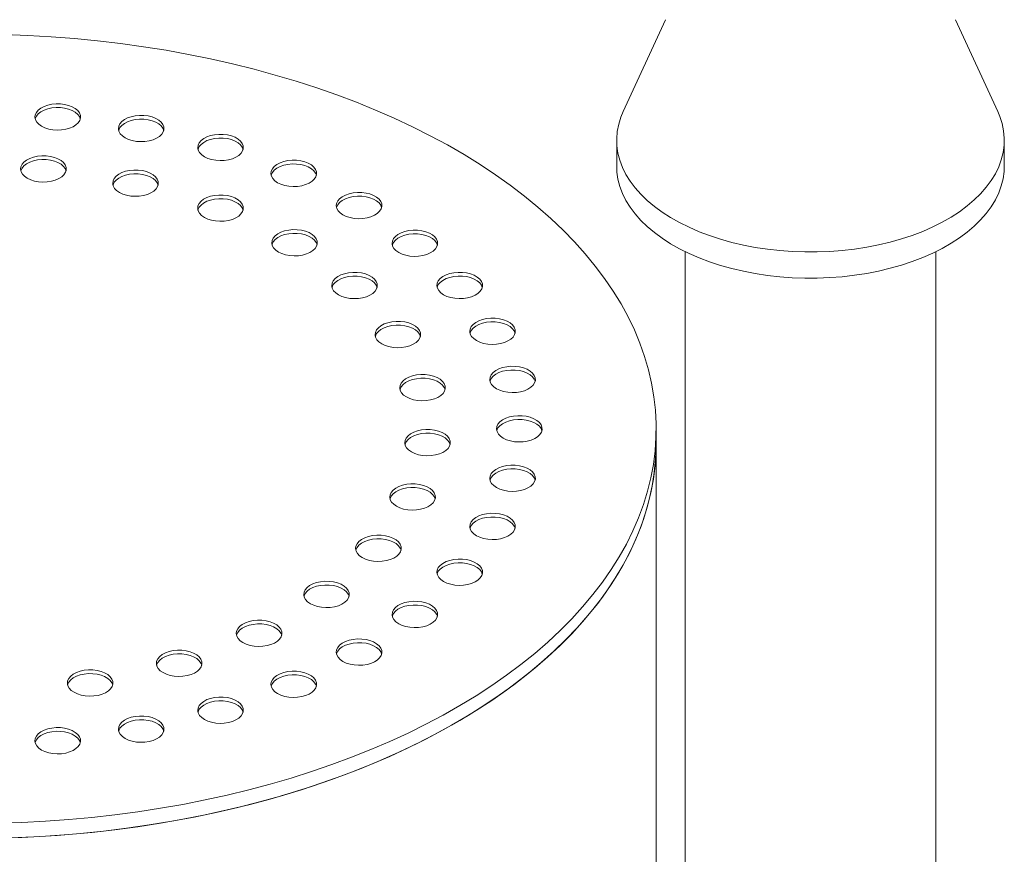
# Model space of a CAD drawing. Units: millimetres. Extents: x 8 to 412, y 5 to 290.
# Drawn here: x 187 to 216, y 227 to 251 of the extents above; entities that cross this region are included whole.
import ezdxf

# ---------------------------------------------------------------- set-up
doc = ezdxf.new("R2010")
doc.units = ezdxf.units.MM

msp = doc.modelspace()

# ---------------------------------------------------------------- linework, layer by layer
at = {"color": 7, "linetype": 'Continuous', "lineweight": 15}
for p, q in [((206.035877, 251.434704), (204.798317, 248.751823)), ((215.750003, 248.751823), (214.512443, 251.434704)), ((204.607493, 247.910039), (204.607493, 247.144639)), ((215.940827, 247.144639), (215.940827, 247.910039)), ((206.607493, 244.650471), (206.607493, 217.585862)), ((213.940827, 217.585862), (213.940827, 244.650471)), ((205.761125, 239.031367), (205.761125, 239.466855)), ((205.761125, 217.256945), (205.761125, 239.031367))]:
    msp.add_line(p, q, dxfattribs=at)
at = {"color": 7, "linetype": 'Continuous', "lineweight": 15, "flags": 128}
for points in [[(186.533456, 227.929713), (187.21904, 227.951818), (187.902907, 227.987496), (188.584248, 228.036705), (189.262262, 228.099387), (189.936149, 228.175468), (190.605115, 228.264859), (191.268371, 228.367454), (191.925136, 228.483132), (192.574634, 228.611757), (193.216102, 228.753177), (193.848782, 228.907226), (194.471929, 229.073722), (195.084808, 229.252468), (195.686697, 229.443255), (196.276887, 229.645857), (196.854681, 229.860035), (197.419399, 230.085536), (197.970375, 230.322096), (198.506959, 230.569435), (199.02852, 230.827262), (199.534442, 231.095273), (200.024128, 231.373151), (200.497003, 231.66057), (200.952508, 231.95719), (201.390106, 232.262662), (201.809282, 232.576626), (202.209542, 232.898712), (202.590413, 233.228539), (202.951447, 233.56572), (203.292218, 233.909857), (203.612325, 234.260544), (203.91139, 234.617368), (204.189061, 234.979908), (204.44501, 235.347737), (204.678936, 235.720422), (204.890563, 236.097522), (205.079641, 236.478594), (205.245949, 236.863188), (205.389288, 237.250852), (205.509492, 237.641127), (205.606417, 238.033555), (205.67995, 238.427672), (205.730004, 238.823013), (205.75652, 239.219114), (205.759467, 239.615507), (205.738842, 240.011725), (205.694667, 240.4073), (205.626997, 240.801767), (205.53591, 241.19466), (205.421514, 241.585517), (205.283944, 241.973876), (205.123361, 242.35928), (204.939956, 242.741275), (204.733944, 243.11941), (204.505568, 243.49324), (204.255097, 243.862324), (203.982827, 244.226227), (203.689078, 244.584519), (203.374198, 244.93678), (203.038556, 245.282592), (202.682548, 245.62155), (202.306595, 245.953253), (201.911139, 246.27731), (201.496647, 246.593339), (201.063607, 246.900968), (200.612529, 247.199835), (200.143945, 247.489586), (199.658408, 247.769881), (199.15649, 248.040388), (198.638782, 248.30079), (198.105895, 248.550779), (197.558457, 248.79006), (196.997112, 249.018352), (196.422524, 249.235385), (195.835369, 249.440904), (195.236339, 249.634666), (194.62614, 249.816442), (194.005491, 249.98602), (193.375125, 250.143198), (192.735784, 250.287792), (192.088222, 250.41963), (191.433201, 250.538559), (190.771495, 250.644436), (190.103883, 250.737139), (189.431152, 250.816556), (188.754095, 250.882596), (188.07351, 250.935179), (187.3902, 250.974244), (186.704969, 250.999745)], [(187.792672, 248.317605), (187.890405, 248.27102), (188.001643, 248.235956), (188.122366, 248.213677), (188.248211, 248.204991), (188.37463, 248.210211), (188.497053, 248.229148), (188.611055, 248.261117), (188.712517, 248.304964), (188.797771, 248.359104), (188.863735, 248.421579), (188.908027, 248.490132), (188.929044, 248.562285), (188.926028, 248.635431), (188.899087, 248.706925), (188.849196, 248.774184), (188.778156, 248.834776), (188.688537, 248.886513), (188.583576, 248.927523), (188.467067, 248.956325), (188.343222, 248.971877), (188.216517, 248.973619), (188.09153, 248.961485), (187.97278, 248.935916), (187.864558, 248.897836), (187.770775, 248.84862), (187.694822, 248.790047), (187.639443, 248.724235), (187.60664, 248.653562), (187.597599, 248.580582), (187.612645, 248.507933), (187.651236, 248.438241), (187.711977, 248.374025), (187.792672, 248.317605)], [(188.924041, 248.535305), (188.899087, 248.598053), (188.849196, 248.665312), (188.778156, 248.725904), (188.688537, 248.777641), (188.583576, 248.818651), (188.467067, 248.847453), (188.343222, 248.863005), (188.216517, 248.864746), (188.09153, 248.852613), (187.97278, 248.827044), (187.864558, 248.788964), (187.770775, 248.739748), (187.694822, 248.681175), (187.639443, 248.615363), (187.60664, 248.54469), (187.604112, 248.535305)], [(204.798317, 248.751823), (204.729492, 248.585186), (204.665418, 248.376579), (204.624868, 248.166014), (204.608014, 247.954376), (204.614925, 247.742552), (204.645574, 247.531431), (204.69983, 247.321897), (204.777467, 247.114831), (204.87816, 246.911099), (205.001485, 246.711558), (205.146925, 246.517044), (205.313871, 246.328372), (205.501622, 246.146334), (205.709391, 245.971694), (205.936305, 245.805184), (206.181415, 245.647503), (206.443691, 245.499311)], [(206.443691, 245.499311), (206.722033, 245.361231), (207.015274, 245.233841), (207.322183, 245.117676), (207.641475, 245.013224), (207.971809, 244.920921), (208.311799, 244.841156), (208.660021, 244.774263), (209.015013, 244.720523), (209.375286, 244.68016), (209.739329, 244.653345), (210.105616, 244.64019), (210.472609, 244.640749), (210.83877, 244.655021), (211.202563, 244.682945), (211.562462, 244.724405), (211.916957, 244.779227), (212.264562, 244.847181), (212.603819, 244.927981), (212.933304, 245.021289), (213.251635, 245.126713), (213.557479, 245.243812), (213.84955, 245.372093), (214.126625, 245.51102), (214.387542, 245.660009), (214.631206, 245.818436), (214.856595, 245.985635), (215.062763, 246.160906), (215.248847, 246.343514), (215.414064, 246.532692), (215.557724, 246.727647), (215.679222, 246.927561), (215.778049, 247.131596), (215.853791, 247.338897), (215.906131, 247.548593), (215.934848, 247.759805), (215.939822, 247.971647), (215.921032, 248.18323), (215.878557, 248.393668), (215.812576, 248.602078), (215.750003, 248.751823)], [(190.233992, 247.979251), (190.331725, 247.932667), (190.442963, 247.897602), (190.563687, 247.875324), (190.689532, 247.866638), (190.81595, 247.871857), (190.938373, 247.890794), (191.052375, 247.922764), (191.153837, 247.96661), (191.239091, 248.02075), (191.305056, 248.083225), (191.349347, 248.151778), (191.370365, 248.223932), (191.367349, 248.297077), (191.340408, 248.368571), (191.290516, 248.43583), (191.219477, 248.496423), (191.129857, 248.548159), (191.024896, 248.589169), (190.908388, 248.617971), (190.784543, 248.633524), (190.657837, 248.635265), (190.532851, 248.623132), (190.414101, 248.597563), (190.305878, 248.559482), (190.212096, 248.510266), (190.136143, 248.451693), (190.080764, 248.385881), (190.047961, 248.315208), (190.038919, 248.242228), (190.053966, 248.169579), (190.092557, 248.099887), (190.153297, 248.035671), (190.233992, 247.979251)], [(191.365361, 248.196951), (191.340408, 248.259699), (191.290516, 248.326958), (191.219477, 248.387551), (191.129857, 248.439287), (191.024896, 248.480297), (190.908388, 248.509099), (190.784543, 248.524652), (190.657837, 248.526393), (190.532851, 248.51426), (190.414101, 248.488691), (190.305878, 248.45061), (190.212096, 248.401394), (190.136143, 248.342821), (190.080764, 248.277009), (190.047961, 248.206336), (190.045433, 248.196951)], [(192.553568, 247.424593), (192.651301, 247.378009), (192.762539, 247.342944), (192.883263, 247.320666), (193.009108, 247.31198), (193.135526, 247.317199), (193.257949, 247.336136), (193.371951, 247.368106), (193.473413, 247.411953), (193.558667, 247.466092), (193.624632, 247.528567), (193.668924, 247.59712), (193.689941, 247.669274), (193.686925, 247.742419), (193.659984, 247.813913), (193.610092, 247.881172), (193.539053, 247.941765), (193.449433, 247.993501), (193.344472, 248.034511), (193.227964, 248.063313), (193.104119, 248.078866), (192.977413, 248.080607), (192.852427, 248.068474), (192.733677, 248.042905), (192.625455, 248.004824), (192.531672, 247.955608), (192.455719, 247.897036), (192.40034, 247.831223), (192.367537, 247.76055), (192.358495, 247.68757), (192.373542, 247.614922), (192.412133, 247.545229), (192.472873, 247.481013), (192.553568, 247.424593)], [(193.684937, 247.642293), (193.659984, 247.705041), (193.610092, 247.7723), (193.539053, 247.832893), (193.449433, 247.884629), (193.344472, 247.925639), (193.227964, 247.954441), (193.104119, 247.969994), (192.977413, 247.971735), (192.852427, 247.959602), (192.733677, 247.934033), (192.625455, 247.895952), (192.531672, 247.846736), (192.455719, 247.788163), (192.40034, 247.722351), (192.367537, 247.651678), (192.365009, 247.642293)], [(187.375513, 246.797124), (187.473246, 246.750539), (187.584484, 246.715475), (187.705208, 246.693197), (187.831053, 246.68451), (187.957471, 246.68973), (188.079894, 246.708667), (188.193896, 246.740636), (188.295358, 246.784483), (188.380612, 246.838623), (188.446577, 246.901098), (188.490868, 246.969651), (188.511886, 247.041804), (188.50887, 247.11495), (188.481929, 247.186444), (188.432037, 247.253703), (188.360998, 247.314295), (188.271378, 247.366032), (188.166417, 247.407042), (188.049909, 247.435844), (187.926064, 247.451396), (187.799358, 247.453138), (187.674372, 247.441004), (187.555621, 247.415436), (187.447399, 247.377355), (187.353617, 247.328139), (187.277664, 247.269566), (187.222285, 247.203754), (187.189482, 247.133081), (187.18044, 247.060101), (187.195487, 246.987452), (187.234078, 246.91776), (187.294818, 246.853544), (187.375513, 246.797124)], [(188.506882, 247.014824), (188.481929, 247.077572), (188.432037, 247.144831), (188.360998, 247.205423), (188.271378, 247.25716), (188.166417, 247.29817), (188.049909, 247.326972), (187.926064, 247.342524), (187.799358, 247.344266), (187.674372, 247.332132), (187.555621, 247.306563), (187.447399, 247.268483), (187.353617, 247.219267), (187.277664, 247.160694), (187.222285, 247.094882), (187.189482, 247.024209), (187.186954, 247.014824)], [(194.694284, 246.667288), (194.792017, 246.620704), (194.903256, 246.585639), (195.023979, 246.563361), (195.149824, 246.554675), (195.276242, 246.559894), (195.398665, 246.578831), (195.512668, 246.610801), (195.614129, 246.654648), (195.699383, 246.708787), (195.765348, 246.771263), (195.80964, 246.839816), (195.830657, 246.911969), (195.827641, 246.985114), (195.8007, 247.056609), (195.750808, 247.123867), (195.679769, 247.18446), (195.590149, 247.236196), (195.485188, 247.277207), (195.36868, 247.306008), (195.244835, 247.321561), (195.11813, 247.323302), (194.993143, 247.311169), (194.874393, 247.2856), (194.766171, 247.247519), (194.672388, 247.198303), (194.596435, 247.139731), (194.541056, 247.073919), (194.508253, 247.003245), (194.499211, 246.930266), (194.514258, 246.857617), (194.552849, 246.787925), (194.613589, 246.723708), (194.694284, 246.667288)], [(190.06796, 246.380646), (190.165693, 246.334062), (190.276931, 246.298997), (190.397654, 246.276719), (190.523499, 246.268032), (190.649918, 246.273252), (190.77234, 246.292189), (190.886343, 246.324159), (190.987805, 246.368005), (191.073058, 246.422145), (191.139023, 246.48462), (191.183315, 246.553173), (191.204332, 246.625326), (191.201316, 246.698472), (191.174375, 246.769966), (191.124484, 246.837225), (191.053444, 246.897818), (190.963824, 246.949554), (190.858864, 246.990564), (190.742355, 247.019366), (190.61851, 247.034919), (190.491805, 247.03666), (190.366818, 247.024527), (190.248068, 246.998958), (190.139846, 246.960877), (190.046063, 246.911661), (189.97011, 246.853088), (189.914731, 246.787276), (189.881928, 246.716603), (189.872886, 246.643623), (189.887933, 246.570974), (189.926524, 246.501282), (189.987265, 246.437066), (190.06796, 246.380646)], [(195.825653, 246.884988), (195.8007, 246.947736), (195.750808, 247.014995), (195.679769, 247.075588), (195.590149, 247.127324), (195.485188, 247.168334), (195.36868, 247.197136), (195.244835, 247.212689), (195.11813, 247.21443), (194.993143, 247.202297), (194.874393, 247.176728), (194.766171, 247.138647), (194.672388, 247.089431), (194.596435, 247.030859), (194.541056, 246.965046), (194.508253, 246.894373), (194.505725, 246.884988)], [(204.607493, 247.144639), (204.614925, 246.977152), (204.645574, 246.76603), (204.69983, 246.556497), (204.777467, 246.34943), (204.87816, 246.145699), (205.001485, 245.946158), (205.146925, 245.751643), (205.313871, 245.562971), (205.501622, 245.380934), (205.709391, 245.206294), (205.936305, 245.039784), (206.181415, 244.882102), (206.443691, 244.73391)], [(206.443691, 244.73391), (206.722033, 244.59583), (207.015274, 244.468441), (207.322183, 244.352276), (207.641475, 244.247823), (207.971809, 244.155521), (208.311799, 244.075756), (208.660021, 244.008863), (209.015013, 243.955123), (209.375286, 243.91476), (209.739329, 243.887945), (210.105616, 243.874789), (210.472609, 243.875349), (210.83877, 243.88962), (211.202563, 243.917545), (211.562462, 243.959005), (211.916957, 244.013827), (212.264562, 244.08178), (212.603819, 244.16258), (212.933304, 244.255888), (213.251635, 244.361313), (213.557479, 244.478411), (213.84955, 244.606693), (214.126625, 244.74562), (214.387542, 244.894609), (214.631206, 245.053035), (214.856595, 245.220235), (215.062763, 245.395506), (215.248847, 245.578113), (215.414064, 245.767291), (215.557724, 245.962246), (215.679222, 246.162161), (215.778049, 246.366196), (215.853791, 246.573496), (215.906131, 246.783192), (215.934848, 246.994404), (215.940827, 247.144639)], [(191.199328, 246.598346), (191.174375, 246.661094), (191.124484, 246.728353), (191.053444, 246.788945), (190.963824, 246.840682), (190.858864, 246.881692), (190.742355, 246.910494), (190.61851, 246.926047), (190.491805, 246.927788), (190.366818, 246.915655), (190.248068, 246.890086), (190.139846, 246.852005), (190.046063, 246.802789), (189.97011, 246.744216), (189.914731, 246.678404), (189.881928, 246.607731), (189.8794, 246.598346)], [(192.551574, 245.650109), (192.649307, 245.603524), (192.760545, 245.56846), (192.881269, 245.546181), (193.007114, 245.537495), (193.133532, 245.542715), (193.255955, 245.561652), (193.369957, 245.593621), (193.471419, 245.637468), (193.556673, 245.691608), (193.622638, 245.754083), (193.666929, 245.822636), (193.687947, 245.894789), (193.684931, 245.967935), (193.65799, 246.039429), (193.608098, 246.106688), (193.537059, 246.16728), (193.447439, 246.219017), (193.342478, 246.260027), (193.22597, 246.288829), (193.102125, 246.304381), (192.975419, 246.306123), (192.850433, 246.293989), (192.731682, 246.26842), (192.62346, 246.23034), (192.529678, 246.181124), (192.453725, 246.122551), (192.398346, 246.056739), (192.365543, 245.986066), (192.356501, 245.913086), (192.371548, 245.840437), (192.410139, 245.770745), (192.470879, 245.706529), (192.551574, 245.650109)], [(193.682943, 245.867809), (193.65799, 245.930557), (193.608098, 245.997816), (193.537059, 246.058408), (193.447439, 246.110145), (193.342478, 246.151155), (193.22597, 246.179957), (193.102125, 246.195509), (192.975419, 246.19725), (192.850433, 246.185117), (192.731682, 246.159548), (192.62346, 246.121468), (192.529678, 246.072252), (192.453725, 246.013679), (192.398346, 245.947867), (192.365543, 245.877194), (192.363015, 245.867809)], [(196.603429, 245.725984), (196.701162, 245.6794), (196.8124, 245.644335), (196.933123, 245.622057), (197.058968, 245.613371), (197.185387, 245.61859), (197.30781, 245.637527), (197.421812, 245.669497), (197.523274, 245.713344), (197.608528, 245.767483), (197.674492, 245.829958), (197.718784, 245.898511), (197.739802, 245.970665), (197.736785, 246.04381), (197.709845, 246.115304), (197.659953, 246.182563), (197.588913, 246.243156), (197.499294, 246.294892), (197.394333, 246.335902), (197.277824, 246.364704), (197.153979, 246.380257), (197.027274, 246.381998), (196.902287, 246.369865), (196.783537, 246.344296), (196.675315, 246.306215), (196.581533, 246.256999), (196.505579, 246.198427), (196.4502, 246.132614), (196.417397, 246.061941), (196.408356, 245.988961), (196.423402, 245.916313), (196.461993, 245.84662), (196.522734, 245.782404), (196.603429, 245.725984)], [(197.734798, 245.943684), (197.709845, 246.006432), (197.659953, 246.073691), (197.588913, 246.134284), (197.499294, 246.18602), (197.394333, 246.22703), (197.277824, 246.255832), (197.153979, 246.271385), (197.027274, 246.273126), (196.902287, 246.260993), (196.783537, 246.235424), (196.675315, 246.197343), (196.581533, 246.148127), (196.505579, 246.089554), (196.4502, 246.023742), (196.417397, 245.953069), (196.414869, 245.943684)], [(194.717811, 244.63744), (194.815544, 244.590856), (194.926782, 244.555791), (195.047505, 244.533513), (195.17335, 244.524826), (195.299769, 244.530046), (195.422191, 244.548983), (195.536194, 244.580952), (195.637656, 244.624799), (195.72291, 244.678939), (195.788874, 244.741414), (195.833166, 244.809967), (195.854183, 244.88212), (195.851167, 244.955266), (195.824226, 245.02676), (195.774335, 245.094019), (195.703295, 245.154612), (195.613675, 245.206348), (195.508715, 245.247358), (195.392206, 245.27616), (195.268361, 245.291713), (195.141656, 245.293454), (195.016669, 245.281321), (194.897919, 245.255752), (194.789697, 245.217671), (194.695914, 245.168455), (194.619961, 245.109882), (194.564582, 245.04407), (194.531779, 244.973397), (194.522738, 244.900417), (194.537784, 244.827768), (194.576375, 244.758076), (194.637116, 244.69386), (194.717811, 244.63744)], [(198.233992, 244.623858), (198.331725, 244.577274), (198.442963, 244.542209), (198.563687, 244.519931), (198.689532, 244.511245), (198.81595, 244.516465), (198.938373, 244.535401), (199.052375, 244.567371), (199.153837, 244.611218), (199.239091, 244.665357), (199.305056, 244.727833), (199.349347, 244.796386), (199.370365, 244.868539), (199.367349, 244.941684), (199.340408, 245.013179), (199.290516, 245.080437), (199.219477, 245.14103), (199.129857, 245.192766), (199.024896, 245.233777), (198.908388, 245.262579), (198.784543, 245.278131), (198.657837, 245.279872), (198.532851, 245.267739), (198.414101, 245.24217), (198.305878, 245.20409), (198.212096, 245.154873), (198.136143, 245.096301), (198.080764, 245.030489), (198.047961, 244.959816), (198.038919, 244.886836), (198.053966, 244.814187), (198.092557, 244.744495), (198.153297, 244.680278), (198.233992, 244.623858)], [(195.84918, 244.85514), (195.824226, 244.917888), (195.774335, 244.985147), (195.703295, 245.045739), (195.613675, 245.097476), (195.508715, 245.138486), (195.392206, 245.167288), (195.268361, 245.182841), (195.141656, 245.184582), (195.016669, 245.172449), (194.897919, 245.14688), (194.789697, 245.108799), (194.695914, 245.059583), (194.619961, 245.00101), (194.564582, 244.935198), (194.531779, 244.864525), (194.529251, 244.85514)], [(199.365361, 244.841558), (199.340408, 244.904307), (199.290516, 244.971565), (199.219477, 245.032158), (199.129857, 245.083894), (199.024896, 245.124905), (198.908388, 245.153706), (198.784543, 245.169259), (198.657837, 245.171), (198.532851, 245.158867), (198.414101, 245.133298), (198.305878, 245.095217), (198.212096, 245.046001), (198.136143, 244.987429), (198.080764, 244.921617), (198.047961, 244.850943), (198.045433, 244.841558)], [(196.471995, 243.386898), (196.569727, 243.340314), (196.680966, 243.305249), (196.801689, 243.282971), (196.927534, 243.274285), (197.053953, 243.279504), (197.176375, 243.298441), (197.290378, 243.330411), (197.391839, 243.374258), (197.477093, 243.428397), (197.543058, 243.490872), (197.58735, 243.559425), (197.608367, 243.631579), (197.605351, 243.704724), (197.57841, 243.776218), (197.528519, 243.843477), (197.457479, 243.90407), (197.367859, 243.955806), (197.262899, 243.996816), (197.14639, 244.025618), (197.022545, 244.041171), (196.89584, 244.042912), (196.770853, 244.030779), (196.652103, 244.00521), (196.543881, 243.967129), (196.450098, 243.917913), (196.374145, 243.859341), (196.318766, 243.793528), (196.285963, 243.722855), (196.276921, 243.649875), (196.291968, 243.577227), (196.330559, 243.507535), (196.3913, 243.443318), (196.471995, 243.386898)], [(197.603363, 243.604598), (197.57841, 243.667346), (197.528519, 243.734605), (197.457479, 243.795198), (197.367859, 243.846934), (197.262899, 243.887944), (197.14639, 243.916746), (197.022545, 243.932299), (196.89584, 243.93404), (196.770853, 243.921907), (196.652103, 243.896338), (196.543881, 243.858257), (196.450098, 243.809041), (196.374145, 243.750468), (196.318766, 243.684656), (196.285963, 243.613983), (196.283435, 243.604598)], [(199.545825, 243.388049), (199.643558, 243.341465), (199.754796, 243.3064), (199.875519, 243.284122), (200.001364, 243.275436), (200.127783, 243.280656), (200.250205, 243.299592), (200.364208, 243.331562), (200.46567, 243.375409), (200.550924, 243.429548), (200.616888, 243.492024), (200.66118, 243.560577), (200.682197, 243.63273), (200.679181, 243.705875), (200.65224, 243.77737), (200.602349, 243.844628), (200.531309, 243.905221), (200.441689, 243.956957), (200.336729, 243.997968), (200.22022, 244.026769), (200.096375, 244.042322), (199.96967, 244.044063), (199.844683, 244.03193), (199.725933, 244.006361), (199.617711, 243.96828), (199.523928, 243.919064), (199.447975, 243.860492), (199.392596, 243.79468), (199.359793, 243.724006), (199.350751, 243.651027), (199.365798, 243.578378), (199.404389, 243.508686), (199.46513, 243.444469), (199.545825, 243.388049)], [(200.677193, 243.605749), (200.65224, 243.668497), (200.602349, 243.735756), (200.531309, 243.796349), (200.441689, 243.848085), (200.336729, 243.889095), (200.22022, 243.917897), (200.096375, 243.93345), (199.96967, 243.935191), (199.844683, 243.923058), (199.725933, 243.897489), (199.617711, 243.859408), (199.523928, 243.810192), (199.447975, 243.75162), (199.392596, 243.685808), (199.359793, 243.615134), (199.357265, 243.605749)], [(200.506625, 242.048987), (200.604357, 242.002402), (200.715596, 241.967337), (200.836319, 241.945059), (200.962164, 241.936373), (201.088583, 241.941593), (201.211005, 241.96053), (201.325008, 241.992499), (201.426469, 242.036346), (201.511723, 242.090486), (201.577688, 242.152961), (201.62198, 242.221514), (201.642997, 242.293667), (201.639981, 242.366813), (201.61304, 242.438307), (201.563149, 242.505566), (201.492109, 242.566158), (201.402489, 242.617895), (201.297529, 242.658905), (201.18102, 242.687707), (201.057175, 242.703259), (200.93047, 242.705001), (200.805483, 242.692867), (200.686733, 242.667298), (200.578511, 242.629218), (200.484728, 242.580002), (200.408775, 242.521429), (200.353396, 242.455617), (200.320593, 242.384944), (200.311551, 242.311964), (200.326598, 242.239315), (200.365189, 242.169623), (200.42593, 242.105407), (200.506625, 242.048987)], [(197.737459, 241.953138), (197.835192, 241.906554), (197.94643, 241.871489), (198.067154, 241.849211), (198.192999, 241.840525), (198.319417, 241.845744), (198.44184, 241.864681), (198.555843, 241.896651), (198.657304, 241.940497), (198.742558, 241.994637), (198.808523, 242.057112), (198.852815, 242.125665), (198.873832, 242.197819), (198.870816, 242.270964), (198.843875, 242.342458), (198.793983, 242.409717), (198.722944, 242.47031), (198.633324, 242.522046), (198.528363, 242.563056), (198.411855, 242.591858), (198.28801, 242.607411), (198.161305, 242.609152), (198.036318, 242.597019), (197.917568, 242.57145), (197.809346, 242.533369), (197.715563, 242.484153), (197.63961, 242.42558), (197.584231, 242.359768), (197.551428, 242.289095), (197.542386, 242.216115), (197.557433, 242.143466), (197.596024, 242.073774), (197.656764, 242.009558), (197.737459, 241.953138)], [(198.868828, 242.170838), (198.843875, 242.233586), (198.793983, 242.300845), (198.722944, 242.361438), (198.633324, 242.413174), (198.528363, 242.454184), (198.411855, 242.482986), (198.28801, 242.498539), (198.161305, 242.50028), (198.036318, 242.488147), (197.917568, 242.462578), (197.809346, 242.424497), (197.715563, 242.375281), (197.63961, 242.316708), (197.584231, 242.250896), (197.551428, 242.180223), (197.5489, 242.170838)], [(201.637993, 242.266687), (201.61304, 242.329435), (201.563149, 242.396694), (201.492109, 242.457286), (201.402489, 242.509022), (201.297529, 242.550033), (201.18102, 242.578835), (201.057175, 242.594387), (200.93047, 242.596128), (200.805483, 242.583995), (200.686733, 242.558426), (200.578511, 242.520346), (200.484728, 242.47113), (200.408775, 242.412557), (200.353396, 242.346745), (200.320593, 242.276072), (200.318065, 242.266687)], [(201.092734, 240.639642), (201.190467, 240.593058), (201.301705, 240.557993), (201.422428, 240.535715), (201.548273, 240.527029), (201.674692, 240.532248), (201.797115, 240.551185), (201.911117, 240.583155), (202.012579, 240.627002), (202.097833, 240.681141), (202.163797, 240.743617), (202.208089, 240.81217), (202.229106, 240.884323), (202.22609, 240.957468), (202.19915, 241.028963), (202.149258, 241.096221), (202.078218, 241.156814), (201.988599, 241.20855), (201.883638, 241.24956), (201.767129, 241.278362), (201.643284, 241.293915), (201.516579, 241.295656), (201.391592, 241.283523), (201.272842, 241.257954), (201.16462, 241.219873), (201.070837, 241.170657), (200.994884, 241.112085), (200.939505, 241.046273), (200.906702, 240.975599), (200.897661, 240.90262), (200.912707, 240.829971), (200.951298, 240.760279), (201.012039, 240.696062), (201.092734, 240.639642)], [(198.458898, 240.398822), (198.556631, 240.352238), (198.667869, 240.317173), (198.788593, 240.294895), (198.914438, 240.286208), (199.040856, 240.291428), (199.163279, 240.310365), (199.277281, 240.342334), (199.378743, 240.386181), (199.463997, 240.440321), (199.529962, 240.502796), (199.574253, 240.571349), (199.595271, 240.643502), (199.592255, 240.716648), (199.565314, 240.788142), (199.515422, 240.855401), (199.444383, 240.915993), (199.354763, 240.96773), (199.249802, 241.00874), (199.133294, 241.037542), (199.009449, 241.053094), (198.882743, 241.054836), (198.757757, 241.042703), (198.639006, 241.017134), (198.530784, 240.979053), (198.437002, 240.929837), (198.361049, 240.871264), (198.30567, 240.805452), (198.272867, 240.734779), (198.263825, 240.661799), (198.278872, 240.58915), (198.317463, 240.519458), (198.378203, 240.455242), (198.458898, 240.398822)], [(202.224103, 240.857342), (202.19915, 240.92009), (202.149258, 240.987349), (202.078218, 241.047942), (201.988599, 241.099678), (201.883638, 241.140688), (201.767129, 241.16949), (201.643284, 241.185043), (201.516579, 241.186784), (201.391592, 241.174651), (201.272842, 241.149082), (201.16462, 241.111001), (201.070837, 241.061785), (200.994884, 241.003213), (200.939505, 240.9374), (200.906702, 240.866727), (200.904174, 240.857342)], [(199.590267, 240.616522), (199.565314, 240.67927), (199.515422, 240.746529), (199.444383, 240.807121), (199.354763, 240.858858), (199.249802, 240.899868), (199.133294, 240.92867), (199.009449, 240.944222), (198.882743, 240.945964), (198.757757, 240.93383), (198.639006, 240.908261), (198.530784, 240.870181), (198.437002, 240.820965), (198.361049, 240.762392), (198.30567, 240.69658), (198.272867, 240.625907), (198.270339, 240.616522)], [(201.28972, 239.194719), (201.387453, 239.148135), (201.498691, 239.11307), (201.619415, 239.090792), (201.74526, 239.082106), (201.871678, 239.087325), (201.994101, 239.106262), (202.108103, 239.138232), (202.209565, 239.182079), (202.294819, 239.236218), (202.360784, 239.298693), (202.405076, 239.367246), (202.426093, 239.4394), (202.423077, 239.512545), (202.396136, 239.584039), (202.346244, 239.651298), (202.275205, 239.711891), (202.185585, 239.763627), (202.080624, 239.804637), (201.964116, 239.833439), (201.840271, 239.848992), (201.713565, 239.850733), (201.588579, 239.8386), (201.469829, 239.813031), (201.361607, 239.77495), (201.267824, 239.725734), (201.191871, 239.667162), (201.136492, 239.601349), (201.103689, 239.530676), (201.094647, 239.457696), (201.109694, 239.385048), (201.148285, 239.315356), (201.209025, 239.251139), (201.28972, 239.194719)], [(202.421089, 239.412419), (202.396136, 239.475167), (202.346244, 239.542426), (202.275205, 239.603019), (202.185585, 239.654755), (202.080624, 239.695765), (201.964116, 239.724567), (201.840271, 239.74012), (201.713565, 239.741861), (201.588579, 239.729728), (201.469829, 239.704159), (201.361607, 239.666078), (201.267824, 239.616862), (201.191871, 239.55829), (201.136492, 239.492477), (201.103689, 239.421804), (201.101161, 239.412419)], [(198.604781, 238.79188), (198.702514, 238.745296), (198.813752, 238.710231), (198.934475, 238.687953), (199.06032, 238.679267), (199.186739, 238.684487), (199.309162, 238.703423), (199.423164, 238.735393), (199.524626, 238.77924), (199.60988, 238.833379), (199.675844, 238.895855), (199.720136, 238.964408), (199.741153, 239.036561), (199.738137, 239.109707), (199.711197, 239.181201), (199.661305, 239.248459), (199.590265, 239.309052), (199.500646, 239.360788), (199.395685, 239.401799), (199.279176, 239.430601), (199.155331, 239.446153), (199.028626, 239.447894), (198.903639, 239.435761), (198.784889, 239.410192), (198.676667, 239.372112), (198.582885, 239.322896), (198.506931, 239.264323), (198.451552, 239.198511), (198.418749, 239.127838), (198.409708, 239.054858), (198.424754, 238.982209), (198.463345, 238.912517), (198.524086, 238.8483), (198.604781, 238.79188)], [(199.73615, 239.00958), (199.711197, 239.072329), (199.661305, 239.139587), (199.590265, 239.20018), (199.500646, 239.251916), (199.395685, 239.292927), (199.279176, 239.321728), (199.155331, 239.337281), (199.028626, 239.339022), (198.903639, 239.326889), (198.784889, 239.30132), (198.676667, 239.263239), (198.582885, 239.214023), (198.506931, 239.155451), (198.451552, 239.089639), (198.418749, 239.018965), (198.416221, 239.00958)], [(186.533456, 227.494224), (187.21904, 227.516329), (187.902907, 227.552007), (188.584248, 227.601216), (189.262262, 227.663898), (189.936149, 227.73998), (190.605115, 227.82937), (191.268371, 227.931965), (191.925136, 228.047644), (192.574634, 228.176269), (193.216102, 228.317689), (193.848782, 228.471738), (194.471929, 228.638233), (195.084808, 228.81698), (195.686697, 229.007766), (196.276887, 229.210368), (196.854681, 229.424546), (197.419399, 229.650048), (197.970375, 229.886608), (198.506959, 230.133947), (199.02852, 230.391774), (199.534442, 230.659784), (200.024128, 230.937663), (200.497003, 231.225081), (200.952508, 231.521702), (201.390106, 231.827174), (201.809282, 232.141138), (202.209542, 232.463223), (202.590413, 232.793051), (202.951447, 233.130232), (203.292218, 233.474369), (203.612325, 233.825056), (203.91139, 234.18188), (204.189061, 234.54442), (204.44501, 234.912249), (204.678936, 235.284933), (204.890563, 235.662034), (205.079641, 236.043106), (205.245949, 236.4277), (205.389288, 236.815363), (205.509492, 237.205639), (205.606417, 237.598066), (205.67995, 237.992183), (205.730004, 238.387525), (205.75652, 238.783626), (205.761125, 239.031367)], [(205.761125, 239.031367), (205.760941, 238.981815), (205.746207, 238.58551), (205.707916, 238.18973), (205.646114, 237.794943), (205.560872, 237.401612), (205.452291, 237.010203), (205.320501, 236.621177), (205.165654, 236.234991), (204.987935, 235.852101), (204.787553, 235.472959), (204.564744, 235.098011), (204.31977, 234.7277), (204.052921, 234.362462), (203.764511, 234.002727), (203.454879, 233.648919), (203.124391, 233.301456), (202.773437, 232.960747), (202.40243, 232.627193), (202.011807, 232.301189), (201.602028, 231.983117), (201.173578, 231.673353), (200.726961, 231.372263), (200.262702, 231.0802), (199.781351, 230.79751), (199.283473, 230.524525), (198.769656, 230.261568), (198.240506, 230.008948), (197.696645, 229.766963), (197.138716, 229.535898), (196.567376, 229.316026), (195.983298, 229.107605), (195.387171, 228.910882), (194.779697, 228.726088), (194.161593, 228.553442), (193.533587, 228.393146), (192.89642, 228.245389), (192.250841, 228.110347), (191.597613, 227.988177), (190.937506, 227.879025), (190.271297, 227.783018), (189.599771, 227.700269), (188.923721, 227.630877), (188.243943, 227.574924), (187.561239, 227.532474), (186.876412, 227.503578)], [(201.092734, 237.749796), (201.190467, 237.703212), (201.301705, 237.668147), (201.422428, 237.645869), (201.548273, 237.637183), (201.674692, 237.642402), (201.797115, 237.661339), (201.911117, 237.693309), (202.012579, 237.737156), (202.097833, 237.791295), (202.163797, 237.85377), (202.208089, 237.922323), (202.229106, 237.994477), (202.22609, 238.067622), (202.19915, 238.139116), (202.149258, 238.206375), (202.078218, 238.266968), (201.988599, 238.318704), (201.883638, 238.359714), (201.767129, 238.388516), (201.643284, 238.404069), (201.516579, 238.40581), (201.391592, 238.393677), (201.272842, 238.368108), (201.16462, 238.330027), (201.070837, 238.280811), (200.994884, 238.222239), (200.939505, 238.156426), (200.906702, 238.085753), (200.897661, 238.012773), (200.912707, 237.940125), (200.951298, 237.870432), (201.012039, 237.806216), (201.092734, 237.749796)], [(202.224103, 237.967496), (202.19915, 238.030244), (202.149258, 238.097503), (202.078218, 238.158096), (201.988599, 238.209832), (201.883638, 238.250842), (201.767129, 238.279644), (201.643284, 238.295197), (201.516579, 238.296938), (201.391592, 238.284805), (201.272842, 238.259236), (201.16462, 238.221155), (201.070837, 238.171939), (200.994884, 238.113366), (200.939505, 238.047554), (200.906702, 237.976881), (200.904174, 237.967496)], [(198.168731, 237.202545), (198.266464, 237.155961), (198.377702, 237.120896), (198.498426, 237.098618), (198.624271, 237.089932), (198.750689, 237.095151), (198.873112, 237.114088), (198.987115, 237.146058), (199.088576, 237.189905), (199.17383, 237.244044), (199.239795, 237.306519), (199.284087, 237.375072), (199.305104, 237.447226), (199.302088, 237.520371), (199.275147, 237.591865), (199.225255, 237.659124), (199.154216, 237.719717), (199.064596, 237.771453), (198.959635, 237.812463), (198.843127, 237.841265), (198.719282, 237.856818), (198.592577, 237.858559), (198.46759, 237.846426), (198.34884, 237.820857), (198.240618, 237.782776), (198.146835, 237.73356), (198.070882, 237.674988), (198.015503, 237.609175), (197.9827, 237.538502), (197.973658, 237.465522), (197.988705, 237.392874), (198.027296, 237.323182), (198.088036, 237.258965), (198.168731, 237.202545)], [(199.3001, 237.420245), (199.275147, 237.482993), (199.225255, 237.550252), (199.154216, 237.610845), (199.064596, 237.662581), (198.959635, 237.703591), (198.843127, 237.732393), (198.719282, 237.747946), (198.592577, 237.749687), (198.46759, 237.737554), (198.34884, 237.711985), (198.240618, 237.673904), (198.146835, 237.624688), (198.070882, 237.566115), (198.015503, 237.500303), (197.9827, 237.42963), (197.980172, 237.420245)], [(200.506625, 236.340452), (200.604357, 236.293868), (200.715596, 236.258803), (200.836319, 236.236525), (200.962164, 236.227838), (201.088583, 236.233058), (201.211005, 236.251995), (201.325008, 236.283964), (201.426469, 236.327811), (201.511723, 236.381951), (201.577688, 236.444426), (201.62198, 236.512979), (201.642997, 236.585132), (201.639981, 236.658278), (201.61304, 236.729772), (201.563149, 236.797031), (201.492109, 236.857623), (201.402489, 236.90936), (201.297529, 236.95037), (201.18102, 236.979172), (201.057175, 236.994724), (200.93047, 236.996466), (200.805483, 236.984333), (200.686733, 236.958764), (200.578511, 236.920683), (200.484728, 236.871467), (200.408775, 236.812894), (200.353396, 236.747082), (200.320593, 236.676409), (200.311551, 236.603429), (200.326598, 236.53078), (200.365189, 236.461088), (200.42593, 236.396872), (200.506625, 236.340452)], [(201.637993, 236.558152), (201.61304, 236.6209), (201.563149, 236.688159), (201.492109, 236.748751), (201.402489, 236.800488), (201.297529, 236.841498), (201.18102, 236.8703), (201.057175, 236.885852), (200.93047, 236.887594), (200.805483, 236.87546), (200.686733, 236.849891), (200.578511, 236.811811), (200.484728, 236.762595), (200.408775, 236.704022), (200.353396, 236.63821), (200.320593, 236.567537), (200.318065, 236.558152)], [(197.169807, 235.700277), (197.26754, 235.653693), (197.378778, 235.618628), (197.499502, 235.59635), (197.625347, 235.587664), (197.751765, 235.592884), (197.874188, 235.61182), (197.98819, 235.64379), (198.089652, 235.687637), (198.174906, 235.741776), (198.240871, 235.804252), (198.285162, 235.872805), (198.30618, 235.944958), (198.303164, 236.018103), (198.276223, 236.089598), (198.226331, 236.156856), (198.155292, 236.217449), (198.065672, 236.269185), (197.960711, 236.310196), (197.844203, 236.338997), (197.720358, 236.35455), (197.593652, 236.356291), (197.468666, 236.344158), (197.349916, 236.318589), (197.241693, 236.280508), (197.147911, 236.231292), (197.071958, 236.17272), (197.016579, 236.106908), (196.983776, 236.036234), (196.974734, 235.963255), (196.989781, 235.890606), (197.028372, 235.820914), (197.089112, 235.756697), (197.169807, 235.700277)], [(198.301176, 235.917977), (198.276223, 235.980725), (198.226331, 236.047984), (198.155292, 236.108577), (198.065672, 236.160313), (197.960711, 236.201323), (197.844203, 236.230125), (197.720358, 236.245678), (197.593652, 236.247419), (197.468666, 236.235286), (197.349916, 236.209717), (197.241693, 236.171636), (197.147911, 236.12242), (197.071958, 236.063848), (197.016579, 235.998036), (196.983776, 235.927362), (196.981248, 235.917977)], [(199.545825, 235.001389), (199.643558, 234.954805), (199.754796, 234.91974), (199.875519, 234.897462), (200.001364, 234.888776), (200.127783, 234.893995), (200.250205, 234.912932), (200.364208, 234.944902), (200.46567, 234.988748), (200.550924, 235.042888), (200.616888, 235.105363), (200.66118, 235.173916), (200.682197, 235.24607), (200.679181, 235.319215), (200.65224, 235.390709), (200.602349, 235.457968), (200.531309, 235.518561), (200.441689, 235.570297), (200.336729, 235.611307), (200.22022, 235.640109), (200.096375, 235.655662), (199.96967, 235.657403), (199.844683, 235.64527), (199.725933, 235.619701), (199.617711, 235.58162), (199.523928, 235.532404), (199.447975, 235.473831), (199.392596, 235.408019), (199.359793, 235.337346), (199.350751, 235.264366), (199.365798, 235.191717), (199.404389, 235.122025), (199.46513, 235.057809), (199.545825, 235.001389)], [(200.677193, 235.219089), (200.65224, 235.281837), (200.602349, 235.349096), (200.531309, 235.409689), (200.441689, 235.461425), (200.336729, 235.502435), (200.22022, 235.531237), (200.096375, 235.54679), (199.96967, 235.548531), (199.844683, 235.536398), (199.725933, 235.510829), (199.617711, 235.472748), (199.523928, 235.423532), (199.447975, 235.364959), (199.392596, 235.299147), (199.359793, 235.228474), (199.357265, 235.219089)], [(195.651667, 234.350733), (195.749399, 234.304149), (195.860638, 234.269084), (195.981361, 234.246806), (196.107206, 234.23812), (196.233624, 234.24334), (196.356047, 234.262276), (196.47005, 234.294246), (196.571511, 234.338093), (196.656765, 234.392232), (196.72273, 234.454708), (196.767022, 234.523261), (196.788039, 234.595414), (196.785023, 234.66856), (196.758082, 234.740054), (196.70819, 234.807313), (196.637151, 234.867905), (196.547531, 234.919641), (196.44257, 234.960652), (196.326062, 234.989454), (196.202217, 235.005006), (196.075512, 235.006747), (195.950525, 234.994614), (195.831775, 234.969045), (195.723553, 234.930965), (195.62977, 234.881749), (195.553817, 234.823176), (195.498438, 234.757364), (195.465635, 234.686691), (195.456593, 234.613711), (195.47164, 234.541062), (195.510231, 234.47137), (195.570972, 234.407153), (195.651667, 234.350733)], [(196.783035, 234.568433), (196.758082, 234.631182), (196.70819, 234.69844), (196.637151, 234.759033), (196.547531, 234.810769), (196.44257, 234.85178), (196.326062, 234.880581), (196.202217, 234.896134), (196.075512, 234.897875), (195.950525, 234.885742), (195.831775, 234.860173), (195.723553, 234.822092), (195.62977, 234.772876), (195.553817, 234.714304), (195.498438, 234.648492), (195.465635, 234.577818), (195.463107, 234.568433)], [(198.233992, 233.76558), (198.331725, 233.718996), (198.442963, 233.683931), (198.563687, 233.661653), (198.689532, 233.652966), (198.81595, 233.658186), (198.938373, 233.677123), (199.052375, 233.709092), (199.153837, 233.752939), (199.239091, 233.807079), (199.305056, 233.869554), (199.349347, 233.938107), (199.370365, 234.01026), (199.367349, 234.083406), (199.340408, 234.1549), (199.290516, 234.222159), (199.219477, 234.282752), (199.129857, 234.334488), (199.024896, 234.375498), (198.908388, 234.4043), (198.784543, 234.419853), (198.657837, 234.421594), (198.532851, 234.409461), (198.414101, 234.383892), (198.305878, 234.345811), (198.212096, 234.296595), (198.136143, 234.238022), (198.080764, 234.17221), (198.047961, 234.101537), (198.038919, 234.028557), (198.053966, 233.955908), (198.092557, 233.886216), (198.153297, 233.822), (198.233992, 233.76558)], [(199.365361, 233.98328), (199.340408, 234.046028), (199.290516, 234.113287), (199.219477, 234.173879), (199.129857, 234.225616), (199.024896, 234.266626), (198.908388, 234.295428), (198.784543, 234.310981), (198.657837, 234.312722), (198.532851, 234.300589), (198.414101, 234.27502), (198.305878, 234.236939), (198.212096, 234.187723), (198.136143, 234.12915), (198.080764, 234.063338), (198.047961, 233.992665), (198.045433, 233.98328)], [(193.680659, 233.212895), (193.778392, 233.166311), (193.88963, 233.131246), (194.010353, 233.108968), (194.136198, 233.100282), (194.262617, 233.105501), (194.38504, 233.124438), (194.499042, 233.156408), (194.600504, 233.200254), (194.685758, 233.254394), (194.751722, 233.316869), (194.796014, 233.385422), (194.817032, 233.457576), (194.814015, 233.530721), (194.787075, 233.602215), (194.737183, 233.669474), (194.666143, 233.730067), (194.576524, 233.781803), (194.471563, 233.822813), (194.355054, 233.851615), (194.23121, 233.867168), (194.104504, 233.868909), (193.979517, 233.856776), (193.860767, 233.831207), (193.752545, 233.793126), (193.658763, 233.74391), (193.582809, 233.685337), (193.52743, 233.619525), (193.494627, 233.548852), (193.485586, 233.475872), (193.500632, 233.403223), (193.539223, 233.333531), (193.599964, 233.269315), (193.680659, 233.212895)], [(194.812028, 233.430595), (194.787075, 233.493343), (194.737183, 233.560602), (194.666143, 233.621195), (194.576524, 233.672931), (194.471563, 233.713941), (194.355054, 233.742743), (194.23121, 233.758296), (194.104504, 233.760037), (193.979517, 233.747904), (193.860767, 233.722335), (193.752545, 233.684254), (193.658763, 233.635038), (193.582809, 233.576465), (193.52743, 233.510653), (193.494627, 233.43998), (193.492099, 233.430595)], [(196.603429, 232.663454), (196.701162, 232.61687), (196.8124, 232.581805), (196.933123, 232.559527), (197.058968, 232.550841), (197.185387, 232.55606), (197.30781, 232.574997), (197.421812, 232.606967), (197.523274, 232.650814), (197.608528, 232.704953), (197.674492, 232.767428), (197.718784, 232.835982), (197.739802, 232.908135), (197.736785, 232.98128), (197.709845, 233.052775), (197.659953, 233.120033), (197.588913, 233.180626), (197.499294, 233.232362), (197.394333, 233.273372), (197.277824, 233.302174), (197.153979, 233.317727), (197.027274, 233.319468), (196.902287, 233.307335), (196.783537, 233.281766), (196.675315, 233.243685), (196.581533, 233.194469), (196.505579, 233.135897), (196.4502, 233.070085), (196.417397, 232.999411), (196.408356, 232.926432), (196.423402, 232.853783), (196.461993, 232.784091), (196.522734, 232.719874), (196.603429, 232.663454)], [(197.734798, 232.881154), (197.709845, 232.943902), (197.659953, 233.011161), (197.588913, 233.071754), (197.499294, 233.12349), (197.394333, 233.1645), (197.277824, 233.193302), (197.153979, 233.208855), (197.027274, 233.210596), (196.902287, 233.198463), (196.783537, 233.172894), (196.675315, 233.134813), (196.581533, 233.085597), (196.505579, 233.027025), (196.4502, 232.961212), (196.417397, 232.890539), (196.414869, 232.881154)], [(191.342927, 232.336491), (191.44066, 232.289907), (191.551898, 232.254842), (191.672621, 232.232564), (191.798466, 232.223877), (191.924885, 232.229097), (192.047308, 232.248034), (192.16131, 232.280004), (192.262772, 232.32385), (192.348026, 232.37799), (192.413991, 232.440465), (192.458282, 232.509018), (192.4793, 232.581171), (192.476284, 232.654317), (192.449343, 232.725811), (192.399451, 232.79307), (192.328411, 232.853663), (192.238792, 232.905399), (192.133831, 232.946409), (192.017323, 232.975211), (191.893478, 232.990764), (191.766772, 232.992505), (191.641786, 232.980372), (191.523035, 232.954803), (191.414813, 232.916722), (191.321031, 232.867506), (191.245077, 232.808933), (191.189698, 232.743121), (191.156895, 232.672448), (191.147854, 232.599468), (191.1629, 232.526819), (191.201491, 232.457127), (191.262232, 232.392911), (191.342927, 232.336491)], [(192.474296, 232.554191), (192.449343, 232.616939), (192.399451, 232.684198), (192.328411, 232.74479), (192.238792, 232.796527), (192.133831, 232.837537), (192.017323, 232.866339), (191.893478, 232.881892), (191.766772, 232.883633), (191.641786, 232.8715), (191.523035, 232.845931), (191.414813, 232.80785), (191.321031, 232.758634), (191.245077, 232.700061), (191.189698, 232.634249), (191.156895, 232.563576), (191.154367, 232.554191)], [(188.740641, 231.759824), (188.838374, 231.71324), (188.949612, 231.678175), (189.070335, 231.655897), (189.19618, 231.647211), (189.322599, 231.652431), (189.445022, 231.671367), (189.559024, 231.703337), (189.660486, 231.747184), (189.74574, 231.801323), (189.811705, 231.863799), (189.855996, 231.932352), (189.877014, 232.004505), (189.873997, 232.07765), (189.847057, 232.149145), (189.797165, 232.216403), (189.726125, 232.276996), (189.636506, 232.328732), (189.531545, 232.369743), (189.415037, 232.398544), (189.291192, 232.414097), (189.164486, 232.415838), (189.0395, 232.403705), (188.920749, 232.378136), (188.812527, 232.340055), (188.718745, 232.290839), (188.642791, 232.232267), (188.587412, 232.166455), (188.554609, 232.095781), (188.545568, 232.022802), (188.560614, 231.950153), (188.599205, 231.880461), (188.659946, 231.816244), (188.740641, 231.759824)], [(194.694284, 231.72215), (194.792017, 231.675566), (194.903256, 231.640501), (195.023979, 231.618223), (195.149824, 231.609537), (195.276242, 231.614756), (195.398665, 231.633693), (195.512668, 231.665663), (195.614129, 231.70951), (195.699383, 231.763649), (195.765348, 231.826124), (195.80964, 231.894677), (195.830657, 231.966831), (195.827641, 232.039976), (195.8007, 232.11147), (195.750808, 232.178729), (195.679769, 232.239322), (195.590149, 232.291058), (195.485188, 232.332068), (195.36868, 232.36087), (195.244835, 232.376423), (195.11813, 232.378164), (194.993143, 232.366031), (194.874393, 232.340462), (194.766171, 232.302381), (194.672388, 232.253165), (194.596435, 232.194593), (194.541056, 232.12878), (194.508253, 232.058107), (194.499211, 231.985127), (194.514258, 231.912479), (194.552849, 231.842786), (194.613589, 231.77857), (194.694284, 231.72215)], [(189.87201, 231.977524), (189.847057, 232.040272), (189.797165, 232.107531), (189.726125, 232.168124), (189.636506, 232.21986), (189.531545, 232.26087), (189.415037, 232.289672), (189.291192, 232.305225), (189.164486, 232.306966), (189.0395, 232.294833), (188.920749, 232.269264), (188.812527, 232.231183), (188.718745, 232.181967), (188.642791, 232.123395), (188.587412, 232.057583), (188.554609, 231.986909), (188.552081, 231.977524)], [(195.825653, 231.93985), (195.8007, 232.002598), (195.750808, 232.069857), (195.679769, 232.13045), (195.590149, 232.182186), (195.485188, 232.223196), (195.36868, 232.251998), (195.244835, 232.267551), (195.11813, 232.269292), (194.993143, 232.257159), (194.874393, 232.23159), (194.766171, 232.193509), (194.672388, 232.144293), (194.596435, 232.08572), (194.541056, 232.019908), (194.508253, 231.949235), (194.505725, 231.93985)], [(192.553568, 230.964845), (192.651301, 230.918261), (192.762539, 230.883196), (192.883263, 230.860918), (193.009108, 230.852232), (193.135526, 230.857451), (193.257949, 230.876388), (193.371951, 230.908358), (193.473413, 230.952205), (193.558667, 231.006344), (193.624632, 231.06882), (193.668924, 231.137373), (193.689941, 231.209526), (193.686925, 231.282671), (193.659984, 231.354166), (193.610092, 231.421424), (193.539053, 231.482017), (193.449433, 231.533753), (193.344472, 231.574764), (193.227964, 231.603565), (193.104119, 231.619118), (192.977413, 231.620859), (192.852427, 231.608726), (192.733677, 231.583157), (192.625455, 231.545076), (192.531672, 231.49586), (192.455719, 231.437288), (192.40034, 231.371476), (192.367537, 231.300802), (192.358495, 231.227823), (192.373542, 231.155174), (192.412133, 231.085482), (192.472873, 231.021265), (192.553568, 230.964845)], [(193.684937, 231.182545), (193.659984, 231.245293), (193.610092, 231.312552), (193.539053, 231.373145), (193.449433, 231.424881), (193.344472, 231.465891), (193.227964, 231.494693), (193.104119, 231.510246), (192.977413, 231.511987), (192.852427, 231.499854), (192.733677, 231.474285), (192.625455, 231.436204), (192.531672, 231.386988), (192.455719, 231.328416), (192.40034, 231.262603), (192.367537, 231.19193), (192.365009, 231.182545)], [(190.233992, 230.410187), (190.331725, 230.363603), (190.442963, 230.328538), (190.563687, 230.30626), (190.689532, 230.297574), (190.81595, 230.302793), (190.938373, 230.32173), (191.052375, 230.3537), (191.153837, 230.397547), (191.239091, 230.451686), (191.305056, 230.514162), (191.349347, 230.582715), (191.370365, 230.654868), (191.367349, 230.728013), (191.340408, 230.799508), (191.290516, 230.866766), (191.219477, 230.927359), (191.129857, 230.979095), (191.024896, 231.020106), (190.908388, 231.048907), (190.784543, 231.06446), (190.657837, 231.066201), (190.532851, 231.054068), (190.414101, 231.028499), (190.305878, 230.990418), (190.212096, 230.941202), (190.136143, 230.88263), (190.080764, 230.816818), (190.047961, 230.746144), (190.038919, 230.673165), (190.053966, 230.600516), (190.092557, 230.530824), (190.153297, 230.466607), (190.233992, 230.410187)], [(191.365361, 230.627887), (191.340408, 230.690635), (191.290516, 230.757894), (191.219477, 230.818487), (191.129857, 230.870223), (191.024896, 230.911233), (190.908388, 230.940035), (190.784543, 230.955588), (190.657837, 230.957329), (190.532851, 230.945196), (190.414101, 230.919627), (190.305878, 230.881546), (190.212096, 230.83233), (190.136143, 230.773758), (190.080764, 230.707945), (190.047961, 230.637272), (190.045433, 230.627887)], [(187.792672, 230.071834), (187.890405, 230.025249), (188.001643, 229.990185), (188.122366, 229.967906), (188.248211, 229.95922), (188.37463, 229.96444), (188.497053, 229.983377), (188.611055, 230.015346), (188.712517, 230.059193), (188.797771, 230.113333), (188.863735, 230.175808), (188.908027, 230.244361), (188.929044, 230.316514), (188.926028, 230.38966), (188.899087, 230.461154), (188.849196, 230.528413), (188.778156, 230.589005), (188.688537, 230.640742), (188.583576, 230.681752), (188.467067, 230.710554), (188.343222, 230.726106), (188.216517, 230.727848), (188.09153, 230.715714), (187.97278, 230.690145), (187.864558, 230.652065), (187.770775, 230.602849), (187.694822, 230.544276), (187.639443, 230.478464), (187.60664, 230.407791), (187.597599, 230.334811), (187.612645, 230.262162), (187.651236, 230.19247), (187.711977, 230.128254), (187.792672, 230.071834)], [(188.924041, 230.289534), (188.899087, 230.352282), (188.849196, 230.419541), (188.778156, 230.480133), (188.688537, 230.53187), (188.583576, 230.57288), (188.467067, 230.601682), (188.343222, 230.617234), (188.216517, 230.618976), (188.09153, 230.606842), (187.97278, 230.581273), (187.864558, 230.543193), (187.770775, 230.493977), (187.694822, 230.435404), (187.639443, 230.369592), (187.60664, 230.298919), (187.604112, 230.289534)]]:
    msp.add_lwpolyline(points, dxfattribs=at)

doc.saveas('drawing.dxf')
